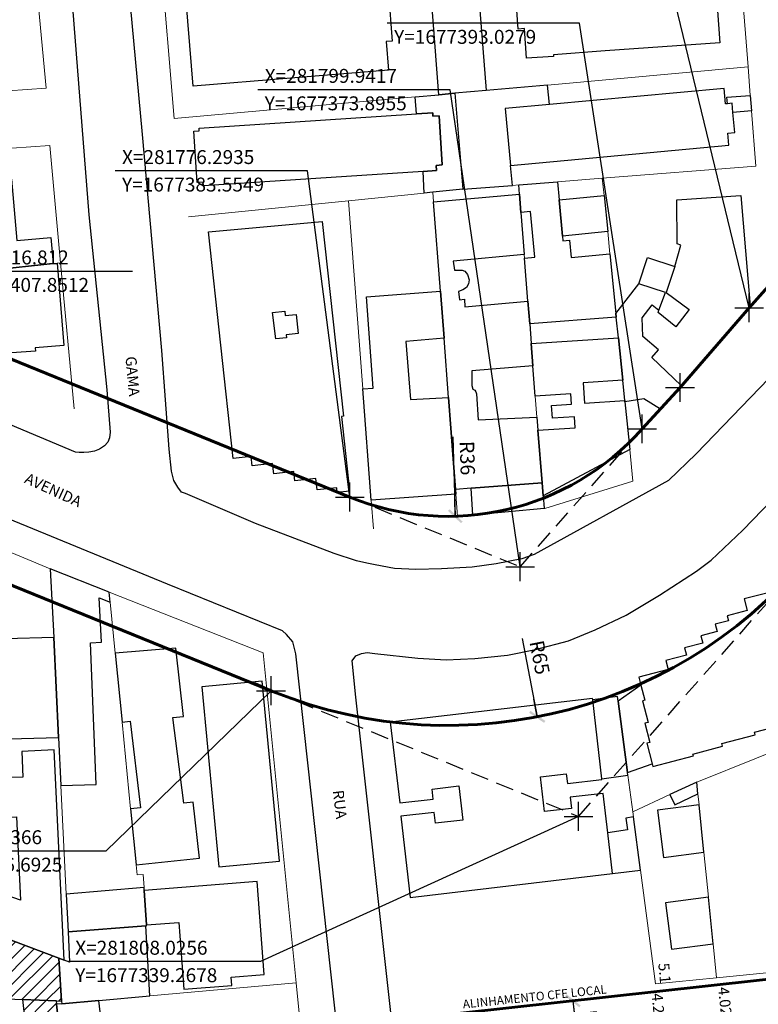
# Model space of a CAD drawing. Units: millimetres. Extents: x 280699 to 283119, y 1677110 to 1679915.
# Drawn here: x 281730 to 281833, y 1677313 to 1677450 of the extents above; entities that cross this region are included whole.
import ezdxf
from ezdxf.enums import TextEntityAlignment as Align

# ---------------------------------------------------------------- set-up
doc = ezdxf.new("R2010")
doc.units = ezdxf.units.MM
doc.header["$MEASUREMENT"] = 0
doc.header["$PDMODE"] = 2
doc.header["$PDSIZE"] = 2
doc.linetypes.add('DASHED2', pattern=[0.375, 0.25, -0.125])
for name, color, linetype in [('_COORDENADAS_SIRGAS', 7, 'Continuous'), ('_cotas', 7, 'Continuous'), ('_textos', 7, 'Continuous'), ('Edificacoes', 2, 'Continuous'), ('Edificacoes_Notaveis', 2, 'Continuous'), ('Edificacoes_Notaveis_Hatch', 8, 'Continuous'), ('Edificacoes_Vazios', 2, 'Continuous'), ('Topon_de_Vias', 7, 'Continuous')]:
    doc.layers.add(name, color=color, linetype=linetype)
for name, color, linetype, lineweight in [('_traçado viário outros', 7, 'Continuous', 60), ('_traçado viário por coordenadas', 7, 'Continuous', 60), ('Muro_Grade', 8, 'Continuous', 20), ('Pavimentacao_Asfaltica_Mfio', 10, 'Continuous', 30)]:
    doc.layers.add(name, color=color, linetype=linetype, lineweight=lineweight)
doc.styles.add('Arial', font='arial.ttf', dxfattribs={"height": 1.5})
doc.styles.add('Legend', font='calibri.ttf')
doc.styles.get("Standard").update_dxf_attribs({"font": 'arial.ttf'})
doc.dimstyles.new('AEROS UPV', dxfattribs={"dimtxt": 2, "dimasz": 2.5, "dimexe": 1.25, "dimexo": 0.625, "dimtad": 1, "dimdsep": 46, "dimtxsty": 'Standard', "dimblk": 'ARCHTICK', "dimcen": 2.5, "dimadec": 0, "dimazin": 0, "dimtfac": 1, "dimtmove": 0, "dimatfit": 3, "dimfxl": 1, "dimarcsym": 0})
doc.dimstyles.new('SEÇÕES', dxfattribs={"dimtxt": 1.5, "dimasz": 1.5, "dimexe": 0.18, "dimexo": 0.0625, "dimgap": 0, "dimtad": 1, "dimdsep": 46, "dimtxsty": 'Legend', "dimblk": 'NONE', "dimcen": 0, "dimse1": 1, "dimse2": 1, "dimsd1": 1, "dimsd2": 1, "dimclrd": 256, "dimclrt": 256, "dimadec": 0, "dimazin": 0, "dimtfac": 1, "dimtofl": 0, "dimtmove": 0, "dimatfit": 3, "dimldrblk": 'NONE', "dimfxl": 1, "dimtolj": 1, "dimtzin": 0, "dimlwd": -1, "dimarcsym": 0})

# ---------------------------------------------------------------- blocks, each defined once
blk = doc.blocks.new('*D521')
at = {"layer": 'Defpoints', "color": 0, "transparency": 16777216}
for p in [(281827.02, 1677315.5), (281827.46, 1677311.51), (281827.79, 1677311.54)]:
    blk.add_point(p, dxfattribs=at)
at = {"layer": '_cotas', "transparency": 16777216, "insert": (281828.33, 1677313.62), "char_height": 1.5, "attachment_point": 5, "rotation": 276.3045, "style": 'Legend'}
blk.add_mtext('\\A1;4.02', dxfattribs=at)
blk = doc.blocks.new('_None')
blk = doc.blocks.new('*D522')
at = {"layer": 'Defpoints', "color": 0, "transparency": 16777216}
for p in [(281818.23, 1677314.8), (281818.53, 1677310.6), (281818.6, 1677310.61)]:
    blk.add_point(p, dxfattribs=at)
at = {"layer": '_cotas', "transparency": 16777216, "insert": (281819.1, 1677312.76), "char_height": 1.5, "attachment_point": 5, "rotation": 275.1037, "style": 'Legend'}
blk.add_mtext('\\A1;4.21', dxfattribs=at)
blk = doc.blocks.new('*D524')
at = {"layer": 'Defpoints', "color": 0, "transparency": 16777216}
for p in [(281817.78, 1677319.88), (281818.98, 1677319.98), (281818.23, 1677314.8)]:
    blk.add_point(p, dxfattribs=at)
at = {"layer": '_cotas', "transparency": 16777216, "insert": (281819.97, 1677317.51), "char_height": 1.5, "attachment_point": 5, "rotation": 275.1037, "style": 'Legend'}
blk.add_mtext('\\A1;5.1', dxfattribs=at)
blk = doc.blocks.new('_ARCHTICK')
at = {"color": 0, "linetype": 'ByBlock'}
blk.add_line((0, 0), (-1, 0), dxfattribs=at)
blk.add_solid([(0.398, 0.309), (0.309, 0.398), (-0.309, -0.398), (-0.398, -0.309)], dxfattribs=at)
blk = doc.blocks.new('*D627')
at = {"layer": '_cotas', "color": 0, "lineweight": -2, "transparency": 16777216}
blk.add_line((281800.19, 1677363.92), (281802.3, 1677353.07), dxfattribs=at)
at = {"layer": 'Defpoints', "color": 0, "transparency": 16777216}
for p in [(281789.91, 1677416.88), (281802.3, 1677353.07)]:
    blk.add_point(p, dxfattribs=at)
at = {"layer": '_cotas', "color": 0, "lineweight": -2, "transparency": 16777216, "xscale": 2.5, "yscale": 2.5, "zscale": 2.5, "rotation": 280.9921039610054}
blk.add_blockref('_ARCHTICK', (281802.3, 1677353.07), dxfattribs=at)
at = {"layer": '_cotas', "color": 0, "transparency": 16777216, "insert": (281802.39, 1677361.26), "char_height": 2, "attachment_point": 5, "rotation": 280.9921}
blk.add_mtext('R65', dxfattribs=at)
blk = doc.blocks.new('*D628')
at = {"layer": '_cotas', "color": 0, "lineweight": -2, "transparency": 16777216}
blk.add_line((281790.61, 1677391.92), (281790.93, 1677380.9), dxfattribs=at)
at = {"layer": 'Defpoints', "color": 0, "transparency": 16777216}
for p in [(281789.91, 1677416.88), (281790.93, 1677380.9)]:
    blk.add_point(p, dxfattribs=at)
at = {"layer": '_cotas', "color": 0, "lineweight": -2, "transparency": 16777216, "xscale": 2.5, "yscale": 2.5, "zscale": 2.5, "rotation": 271.6270329084239}
blk.add_blockref('_ARCHTICK', (281790.93, 1677380.9), dxfattribs=at)
at = {"layer": '_cotas', "color": 0, "transparency": 16777216, "insert": (281792.35, 1677388.95), "char_height": 2, "attachment_point": 5, "rotation": 271.627}
blk.add_mtext('R36', dxfattribs=at)
blk = doc.blocks.new('*D629')
at = {"layer": '_cotas', "color": 0, "lineweight": -2, "transparency": 16777216}
for p, q in [((281805.42, 1677313.47), (281808.49, 1677313.81)), ((281807.25, 1677313.68), (281809.16, 1677296.34)), ((281807.34, 1677296.13), (281810.4, 1677296.47))]:
    blk.add_line(p, q, dxfattribs=at)
at = {"layer": 'Defpoints', "color": 0, "transparency": 16777216}
for p in [(281804.8, 1677313.41), (281809.16, 1677296.34), (281806.72, 1677296.07)]:
    blk.add_point(p, dxfattribs=at)
at = {"layer": '_cotas', "color": 0, "lineweight": -2, "transparency": 16777216, "xscale": 2.5, "yscale": 2.5, "zscale": 2.5}
for p, rotation in [((281807.25, 1677313.68), 96.29725571676413), ((281809.16, 1677296.34), 276.2972557167641)]:
    blk.add_blockref('_ARCHTICK', p, dxfattribs=dict(at, rotation=rotation))
at = {"layer": '_cotas', "color": 0, "transparency": 16777216, "insert": (281810.1, 1677304.9), "char_height": 2, "attachment_point": 5, "rotation": 276.2973}
blk.add_mtext('L=VARIÁVEL', dxfattribs=at)

msp = doc.modelspace()

# ---------------------------------------------------------------- hatches: boundary and pattern name
at = {"layer": 'Edificacoes_Notaveis_Hatch'}
h = msp.add_hatch(dxfattribs=at)
h.set_pattern_fill('ANSI31', color=256, scale=10)
h.paths.add_polyline_path([(281736.317, 1677313.63), (281735.617, 1677313.659), (281730.891, 1677313.858), (281726.6, 1677314.038), (281726.744, 1677314.609), (281725.63, 1677314.726), (281725.874, 1677315.372), (281720.712, 1677316.988), (281713.529, 1677316.895), (281713.504, 1677317.541), (281700.424, 1677321.864), (281699.767, 1677333.484), (281711.138, 1677328.92), (281735.937, 1677319.583)])
h = msp.add_hatch(dxfattribs=at)
h.set_pattern_fill('ANSI31', color=256, scale=10)
h.paths.add_polyline_path([(281736.317, 1677313.63), (281735.617, 1677313.659), (281730.891, 1677313.858), (281726.6, 1677314.038), (281726.744, 1677314.609), (281725.63, 1677314.726), (281725.874, 1677315.372), (281720.712, 1677316.988), (281713.529, 1677316.895), (281713.504, 1677317.541), (281700.424, 1677321.864), (281699.767, 1677333.484), (281711.138, 1677328.92), (281735.937, 1677319.583)])
h = msp.add_hatch(dxfattribs=at)
h.set_pattern_fill('ANSI31', color=256, scale=10)
h.paths.add_polyline_path([(281735.599, 1677313.217), (281737.323, 1677297.779), (281732.747, 1677297.267), (281730.891, 1677313.858), (281735.617, 1677313.659), (281735.666, 1677313.223)])
h = msp.add_hatch(dxfattribs=at)
h.set_pattern_fill('ANSI31', color=256, scale=10)
h.paths.add_polyline_path([(281735.599, 1677313.217), (281737.323, 1677297.779), (281732.747, 1677297.267), (281730.891, 1677313.858), (281735.617, 1677313.659), (281735.666, 1677313.223)])

# ---------------------------------------------------------------- linework, layer by layer
at = {"layer": '_COORDENADAS_SIRGAS'}
for points in [[(281831.712, 1677409.804), (281819.587, 1677459.836), (281792.92, 1677459.836)], [(281816.868, 1677393.028), (281808.166, 1677449.286), (281781.499, 1677449.286)], [(281799.942, 1677373.895), (281790.211, 1677440.063), (281763.544, 1677440.063)], [(281776.293, 1677383.555), (281770.414, 1677428.799), (281743.747, 1677428.799)], [(281716.812, 1677407.851), (281719.465, 1677414.875), (281746.132, 1677414.875)], [(281765.366, 1677356.692), (281742.429, 1677334.453), (281715.762, 1677334.453)], [(281808.026, 1677339.268), (281763.924, 1677319.123), (281737.258, 1677319.123)]]:
    msp.add_lwpolyline(points, dxfattribs=at)
at = {"layer": '_textos', "color": 0, "linetype": 'DASHED2', "ltscale": 10}
for p, q in [((281799.942, 1677373.895), (281816.868, 1677393.028)), ((281776.293, 1677383.555), (281799.942, 1677373.895)), ((281808.026, 1677339.268), (281838.588, 1677373.812)), ((281765.366, 1677356.692), (281808.026, 1677339.268))]:
    msp.add_line(p, q, dxfattribs=at)
at = {"layer": '_textos'}
for p in [(281831.712, 1677409.804), (281822.112, 1677398.754, 200), (281816.868, 1677393.028), (281776.293, 1677383.555), (281799.942, 1677373.895), (281765.366, 1677356.692), (281808.026, 1677339.268)]:
    msp.add_point(p, dxfattribs=at)
at = {"layer": '_traçado viário outros'}
for p, q in [((281716.662, 1677407.811), (281776.293, 1677383.555)), ((281705.735, 1677380.949), (281765.366, 1677356.692))]:
    msp.add_line(p, q, dxfattribs=at)
msp.add_lwpolyline([(281784.527, 1677311.164), (281784.527, 1677311.164), (281784.527, 1677311.164), (281908.999, 1677324.93), (281901.397, 1677431.662)], dxfattribs=at)
at = {"layer": '_traçado viário por coordenadas', "linetype": 'Continuous'}
for p, q in [((281859.044, 1677440.697), (281831.712, 1677409.804)), ((281822.112, 1677398.754, 200), (281831.712, 1677409.804)), ((281816.868, 1677393.028), (281822.112, 1677398.754, 200))]:
    msp.add_line(p, q, dxfattribs=at)
msp.add_arc((281789.906, 1677416.882), 36, 247.78193, 318.50026, dxfattribs=at)
at = {"layer": '_traçado viário por coordenadas'}
msp.add_arc((281789.906, 1677416.882), 65, 245.62174, 319.88018, dxfattribs=at)
at = {"layer": 'Edificacoes', "flags": 128}
for points in [[(281795.229, 1677439.952), (281790.857, 1677439.562), (281788.646, 1677439.362), (281786.956, 1677461.751), (281789.307, 1677461.941), (281793.458, 1677462.271)], [(281811.736, 1677445.444), (281804.557, 1677444.922), (281804.573, 1677444.69), (281800.806, 1677444.422), (281800.514, 1677448.531), (281799.66, 1677448.471), (281799.191, 1677455.071), (281799.742, 1677455.11), (281799.446, 1677459.28), (281826.571, 1677461.211), (281827.613, 1677446.575)], [(281754.563, 1677440.542), (281753.352, 1677455.265), (281765.247, 1677456.243), (281770.197, 1677456.65), (281770.22, 1677456.381), (281776.816, 1677456.923), (281776.788, 1677457.254), (281780.305, 1677457.543), (281780.646, 1677453.402), (281781.644, 1677453.484), (281782.194, 1677446.798), (281781.327, 1677446.727), (281781.653, 1677442.768)], [(281803.732, 1677440.713), (281795.229, 1677439.952), (281790.857, 1677439.562), (281791.988, 1677426.257), (281798.861, 1677426.797), (281798.61, 1677429.568), (281828.904, 1677432.357), (281828.751, 1677434.018), (281829.704, 1677434.106), (281829.443, 1677436.901), (281829.329, 1677438.184), (281828.692, 1677438.121), (281828.438, 1677438.102), (281828.24, 1677440.252), (281803.983, 1677438.011)], [(281803.983, 1677438.011), (281797.874, 1677437.441), (281798.61, 1677429.568), (281828.904, 1677432.357), (281828.751, 1677434.018), (281829.704, 1677434.106), (281829.443, 1677436.901), (281829.329, 1677438.184), (281828.692, 1677438.121), (281828.438, 1677438.102), (281828.24, 1677440.252)], [(281788.646, 1677439.362), (281790.857, 1677439.562), (281791.988, 1677426.257), (281787.826, 1677425.837), (281786.636, 1677425.717), (281786.456, 1677428.718), (281788.326, 1677428.838), (281788.283, 1677429.565), (281789.124, 1677429.62), (281788.683, 1677436.432), (281787.836, 1677436.377), (281787.806, 1677436.843), (281785.555, 1677436.701), (281785.345, 1677439.072)], [(281831.864, 1677439.272), (281832.034, 1677437.111), (281829.443, 1677436.901), (281829.329, 1677438.184), (281828.692, 1677438.121), (281828.618, 1677439.016)], [(281788.326, 1677428.838), (281786.456, 1677428.718), (281755.998, 1677426.75), (281755.966, 1677427.246), (281755.117, 1677427.191), (281754.658, 1677434.291), (281755.416, 1677434.34), (281755.39, 1677434.748), (281785.555, 1677436.701), (281787.806, 1677436.843), (281787.836, 1677436.377), (281788.683, 1677436.432), (281789.124, 1677429.62), (281788.283, 1677429.565)], [(281723.641, 1677431.579), (281728.553, 1677431.909), (281728.937, 1677427.609), (281729.352, 1677427.646), (281730.116, 1677419.159), (281734.803, 1677419.581), (281735.135, 1677415.933), (281726.562, 1677415.052), (281724.961, 1677414.882), (281724.311, 1677423.096), (281724.181, 1677424.766)], [(281801.251, 1677407.579), (281801.001, 1677410.711), (281800.531, 1677416.703), (281801.944, 1677416.833), (281801.377, 1677423.162), (281800.031, 1677423.046), (281799.841, 1677425.557), (281799.731, 1677426.867), (281805.123, 1677427.287), (281805.353, 1677424.766), (281805.803, 1677419.754), (281805.859, 1677419.113), (281806.797, 1677419.197), (281807.011, 1677416.809), (281812.386, 1677417.293), (281813.216, 1677409), (281813.266, 1677408.53)], [(281790.967, 1677384.61), (281789.997, 1677397.385), (281789.367, 1677405.619), (281788.877, 1677412.111), (281787.926, 1677424.526), (281799.841, 1677425.557), (281800.031, 1677423.046), (281800.491, 1677417.223), (281790.65, 1677416.297), (281790.825, 1677415.023), (281791.037, 1677415.048), (281791.412, 1677415.048), (281791.886, 1677415.035), (281792.274, 1677414.873), (281792.611, 1677414.423), (281792.835, 1677413.674), (281792.773, 1677413.124), (281792.473, 1677412.625), (281791.986, 1677412.3), (281791.386, 1677412.051), (281791.511, 1677410.927), (281792.21, 1677410.989), (281792.273, 1677409.965), (281801.001, 1677410.711), (281801.251, 1677407.579), (281801.462, 1677404.848), (281801.702, 1677401.747), (281793.211, 1677401.048), (281793.248, 1677399.025), (281793.372, 1677398.525), (281793.622, 1677398.388), (281793.797, 1677398.163), (281793.884, 1677397.863), (281794.083, 1677394.267), (281802.262, 1677394.654), (281802.402, 1677392.834), (281802.982, 1677385.531), (281793.128, 1677384.78)], [(281811.566, 1677425.376), (281812.076, 1677420.374), (281805.803, 1677419.754), (281805.353, 1677424.766), (281811.566, 1677425.376)], [(281814.457, 1677396.775), (281814.437, 1677396.935), (281814.157, 1677399.756), (281813.556, 1677405.639), (281813.266, 1677408.53), (281813.216, 1677409), (281816.407, 1677413.152), (281817.621, 1677416.781), (281821.369, 1677415.533), (281822.244, 1677418.514), (281821.737, 1677418.674), (281821.658, 1677424.774), (281830.562, 1677425.373), (281831.841, 1677410.022), (281822.28, 1677399.046), (281819.381, 1677395.735), (281817.105, 1677397.199)], [(281822.28, 1677399.046), (281818.178, 1677402.903), (281819.14, 1677403.985), (281816.964, 1677405.827), (281816.871, 1677408.404), (281818.258, 1677410.22), (281819.179, 1677409.46), (281820.099, 1677411.921), (281816.407, 1677413.152), (281817.621, 1677416.781), (281821.369, 1677415.533), (281822.244, 1677418.514), (281821.737, 1677418.674), (281821.658, 1677424.774), (281830.562, 1677425.373), (281831.841, 1677410.022)], [(281776.262, 1677384.45), (281776.269, 1677384.374), (281774.551, 1677384.187), (281774.48, 1677384.845), (281771.776, 1677384.551), (281771.604, 1677386.135), (281768.649, 1677385.814), (281768.512, 1677387.083), (281765.741, 1677386.783), (281765.586, 1677388.218), (281762.734, 1677387.908), (281762.595, 1677389.189), (281760.125, 1677388.921), (281756.714, 1677420.344), (281772.452, 1677421.799), (281775.414, 1677394.778), (281775.143, 1677394.749)], [(281820.179, 1677411.951), (281823.364, 1677409.564), (281821.534, 1677407.189), (281819.065, 1677409.138), (281819.179, 1677409.46), (281820.099, 1677411.921), (281816.407, 1677413.152), (281817.621, 1677416.781), (281821.369, 1677415.533)], [(281735.135, 1677415.933), (281735.706, 1677415.993), (281736.626, 1677404.598), (281732.644, 1677404.278), (281732.684, 1677403.789), (281726.729, 1677403.36), (281726.034, 1677412.998), (281726.705, 1677413.047), (281726.562, 1677415.052)], [(281790.967, 1677384.61), (281791.017, 1677383.97), (281779.283, 1677383.11), (281778.112, 1677398.556), (281779.515, 1677398.655), (281778.594, 1677411.318), (281788.877, 1677412.111), (281789.367, 1677405.619), (281784.063, 1677405.149), (281784.74, 1677397.07), (281789.997, 1677397.385)], [(281803.112, 1677383.75), (281802.982, 1677385.531), (281802.402, 1677392.834), (281807.549, 1677393.174), (281807.45, 1677394.678), (281804.398, 1677394.478), (281804.282, 1677396.255), (281807.043, 1677396.435), (281806.949, 1677397.875), (281802.032, 1677397.555), (281801.702, 1677401.747), (281801.462, 1677404.848), (281813.556, 1677405.639), (281814.157, 1677399.756), (281808.691, 1677399.399), (281808.876, 1677396.571), (281814.437, 1677396.935), (281814.457, 1677396.775), (281815.127, 1677390.133)], [(281803.112, 1677383.75), (281803.252, 1677381.979), (281793.388, 1677381.049), (281793.128, 1677384.78), (281802.982, 1677385.531)], [(281735.212, 1677364.054), (281735.887, 1677350.219), (281736.212, 1677343.534), (281741.085, 1677343.706), (281740.31, 1677363.323), (281741.854, 1677363.414), (281741.531, 1677369.578), (281743.057, 1677368.979), (281742.918, 1677370.387), (281734.746, 1677373.609), (281735.212, 1677364.054)], [(281721.778, 1677363.685), (281722.166, 1677349.816), (281735.887, 1677350.219), (281735.212, 1677364.054), (281721.778, 1677363.685)], [(281745.887, 1677340.297), (281746.65, 1677332.562), (281755.436, 1677333.472), (281754.558, 1677341.25), (281753.256, 1677341.087), (281751.764, 1677352.957), (281753.216, 1677353.139), (281752.147, 1677362.614), (281743.757, 1677361.88), (281744.698, 1677352.345), (281745.841, 1677352.478), (281747.244, 1677340.456), (281745.887, 1677340.297)], [(281764.142, 1677358.03), (281755.747, 1677357.227), (281758.137, 1677332.255), (281766.531, 1677333.058), (281764.142, 1677358.03)], [(281812.096, 1677336.962), (281811.455, 1677342.454), (281806.883, 1677341.92), (281807.065, 1677340.365), (281803.306, 1677339.926), (281802.741, 1677344.763), (281806.324, 1677345.181), (281806.481, 1677343.83), (281811.281, 1677344.39), (281811.271, 1677344.48), (281814.887, 1677344.957), (281814.834, 1677345.353), (281813.529, 1677355.251), (281813.445, 1677355.889), (281809.993, 1677355.431), (281809.972, 1677355.612), (281781.918, 1677352.339), (281783.226, 1677341.127), (281787.868, 1677341.669), (281787.707, 1677343.048), (281791.403, 1677343.479), (281791.956, 1677338.744), (281788.195, 1677338.305), (281788.018, 1677339.82), (281783.364, 1677339.277), (281784.68, 1677327.998), (281812.75, 1677331.355), (281816.62, 1677331.817), (281815.647, 1677339.194), (281814.575, 1677339.025), (281814.833, 1677337.396), (281812.096, 1677336.962)], [(281809.993, 1677355.431), (281809.972, 1677355.612), (281781.918, 1677352.339), (281783.226, 1677341.127), (281787.868, 1677341.669), (281787.707, 1677343.048), (281791.403, 1677343.479), (281791.956, 1677338.744), (281788.195, 1677338.305), (281788.018, 1677339.82), (281783.364, 1677339.277), (281784.68, 1677327.998), (281812.75, 1677331.355), (281812.096, 1677336.962), (281811.455, 1677342.454), (281806.883, 1677341.92), (281807.065, 1677340.365), (281803.306, 1677339.926), (281802.741, 1677344.763), (281806.324, 1677345.181), (281806.481, 1677343.83), (281811.281, 1677344.39), (281811.271, 1677344.48), (281809.993, 1677355.431)], [(281710.439, 1677345.386), (281710.579, 1677342.097), (281711.138, 1677328.92), (281735.937, 1677319.583), (281736.679, 1677319.304), (281735.268, 1677348.471), (281730.78, 1677348.254), (281730.943, 1677344.716), (281726.863, 1677344.596), (281727.132, 1677339.044), (281730.042, 1677339.185), (281730.599, 1677327.662), (281725.504, 1677329.381), (281727.54, 1677333.952), (281716.883, 1677337.894), (281716.507, 1677345.68), (281710.439, 1677345.386)], [(281824.438, 1677343.994), (281820.715, 1677342.277), (281821.37, 1677340.885), (281824.599, 1677342.405), (281824.438, 1677343.994)], [(281825.418, 1677334.301), (281824.754, 1677340.872), (281818.972, 1677340.109), (281819.836, 1677333.562), (281825.418, 1677334.301)], [(281747.782, 1677328.974), (281747.758, 1677329.374), (281736.946, 1677328.483), (281737.202, 1677323.237), (281747.983, 1677324.067), (281748.078, 1677324.075), (281748.069, 1677324.22), (281747.782, 1677328.974)], [(281747.782, 1677328.974), (281748.069, 1677324.22), (281752.583, 1677324.552), (281753.263, 1677315.305), (281759.911, 1677315.794), (281759.824, 1677316.977), (281764.406, 1677317.314), (281763.455, 1677330.231), (281747.782, 1677328.974)], [(281826.702, 1677321.603), (281826.048, 1677328.076), (281820.09, 1677327.29), (281820.941, 1677320.843), (281826.702, 1677321.603)], [(281741.487, 1677313.74), (281748.569, 1677314.37), (281747.983, 1677324.067), (281737.202, 1677323.237), (281737.407, 1677319.03), (281736.679, 1677319.304), (281735.937, 1677319.583), (281736.317, 1677313.63), (281736.339, 1677313.282), (281741.487, 1677313.74)], [(281735.599, 1677313.217), (281737.323, 1677297.779), (281738.226, 1677289.704), (281744.216, 1677290.361), (281741.487, 1677313.74), (281736.339, 1677313.282), (281735.666, 1677313.223), (281735.599, 1677313.217)]]:
    msp.add_lwpolyline(points, close=True, dxfattribs=at)
for points in [[(281835.246, 1677370.524), (281831.012, 1677369.418), (281831.43, 1677367.818), (281828.653, 1677367.092), (281828.834, 1677366.4), (281828.834, 1677366.4), (281827.005, 1677365.923), (281827.266, 1677364.922), (281824.982, 1677364.325), (281825.254, 1677363.281), (281822.729, 1677362.621), (281822.987, 1677361.631), (281820.155, 1677360.891), (281820.486, 1677359.623), (281816.404, 1677358.557), (281816.691, 1677357.459), (281813.529, 1677355.251), (281814.834, 1677345.353), (281818.246, 1677346.571), (281818.349, 1677346.177), (281823.971, 1677347.645), (281823.93, 1677347.801), (281823.9, 1677347.915), (281828.01, 1677348.989), (281827.909, 1677349.374), (281832.542, 1677350.584), (281832.452, 1677350.928), (281835.126, 1677351.627)], [(281835.246, 1677370.524), (281831.012, 1677369.418), (281831.43, 1677367.818), (281828.653, 1677367.092), (281828.834, 1677366.4), (281827.005, 1677365.923), (281827.266, 1677364.922), (281824.982, 1677364.325), (281825.254, 1677363.281), (281822.729, 1677362.621), (281822.987, 1677361.631), (281820.155, 1677360.891), (281820.486, 1677359.623), (281816.404, 1677358.557), (281816.691, 1677357.459), (281817.232, 1677355.388), (281816.888, 1677355.298), (281817.671, 1677352.3), (281817.232, 1677352.186), (281817.926, 1677349.529), (281817.502, 1677349.418), (281818.246, 1677346.571), (281818.349, 1677346.177), (281823.971, 1677347.645), (281823.93, 1677347.801), (281823.9, 1677347.915), (281828.01, 1677348.989), (281828.01, 1677348.989), (281827.909, 1677349.374), (281832.542, 1677350.584), (281832.452, 1677350.928), (281835.126, 1677351.627)]]:
    msp.add_lwpolyline(points, dxfattribs=at)
at = {"layer": 'Edificacoes_Notaveis', "flags": 128}
for points in [[(281736.317, 1677313.63), (281735.937, 1677319.583), (281711.138, 1677328.92), (281699.767, 1677333.484), (281700.424, 1677321.864), (281713.504, 1677317.541), (281713.529, 1677316.895), (281720.712, 1677316.988), (281725.874, 1677315.372), (281725.63, 1677314.726), (281726.744, 1677314.609), (281726.6, 1677314.038), (281730.891, 1677313.858), (281735.617, 1677313.659), (281736.317, 1677313.63)], [(281735.599, 1677313.217), (281735.666, 1677313.223), (281735.617, 1677313.659), (281730.891, 1677313.858), (281732.747, 1677297.267), (281737.323, 1677297.779), (281735.599, 1677313.217)]]:
    msp.add_lwpolyline(points, close=True, dxfattribs=at)
at = {"layer": 'Edificacoes_Vazios', "flags": 128}
msp.add_lwpolyline([(281765.587, 1677409.15), (281767.276, 1677409.341), (281767.347, 1677408.729), (281768.838, 1677408.9), (281769.14, 1677406.259), (281767.479, 1677406.068), (281767.525, 1677405.667), (281766.011, 1677405.494)], close=True, dxfattribs=at)
at = {"layer": 'Muro_Grade', "flags": 128}
for points in [[(281829.813, 1677465.212), (281831.553, 1677443.214)], [(281788.646, 1677439.362), (281786.956, 1677461.751)], [(281788.646, 1677439.362), (281785.345, 1677439.072), (281751.932, 1677436.071), (281750.011, 1677458.77)], [(281708.955, 1677438.532), (281715.898, 1677439.012), (281728.913, 1677439.912), (281734.185, 1677440.272), (281732.974, 1677453.137)], [(281832.034, 1677437.111), (281831.864, 1677439.272), (281831.553, 1677443.214), (281803.732, 1677440.713), (281795.229, 1677439.952), (281790.857, 1677439.562), (281788.646, 1677439.362)], [(281791.988, 1677426.257), (281790.857, 1677439.562)], [(281832.034, 1677437.111), (281832.644, 1677429.448), (281811.325, 1677427.777)], [(281723.641, 1677431.579), (281728.553, 1677431.909), (281729.393, 1677431.969), (281734.675, 1677432.329), (281736.176, 1677416.043)], [(281799.731, 1677426.867), (281805.123, 1677427.287), (281811.325, 1677427.777)], [(281815.127, 1677390.133), (281814.457, 1677396.775), (281814.437, 1677396.935), (281814.157, 1677399.756), (281813.556, 1677405.639), (281813.266, 1677408.53), (281813.216, 1677409), (281812.386, 1677417.293), (281812.076, 1677420.374), (281811.566, 1677425.376), (281811.325, 1677427.777)], [(281791.988, 1677426.257), (281787.826, 1677425.837)], [(281799.731, 1677426.867), (281798.861, 1677426.797), (281791.988, 1677426.257)], [(281801.251, 1677407.579), (281801.001, 1677410.711), (281800.531, 1677416.703), (281800.491, 1677417.223), (281800.031, 1677423.046), (281799.841, 1677425.557), (281799.731, 1677426.867)], [(281753.927, 1677422.418), (281776.132, 1677424.656), (281786.636, 1677425.717), (281787.826, 1677425.837)], [(281787.826, 1677425.837), (281787.926, 1677424.526), (281788.877, 1677412.111), (281789.367, 1677405.619), (281789.997, 1677397.385), (281790.967, 1677384.61), (281791.017, 1677383.97), (281791.248, 1677380.849)], [(281776.132, 1677424.656), (281778.112, 1677398.556), (281779.283, 1677383.11), (281779.582, 1677379.164)], [(281724.961, 1677414.882), (281726.562, 1677415.052), (281735.135, 1677415.933), (281735.706, 1677415.993), (281736.176, 1677416.043)], [(281738.047, 1677395.784), (281736.176, 1677416.043)], [(281802.032, 1677397.555), (281801.702, 1677401.747), (281801.462, 1677404.848), (281801.251, 1677407.579)], [(281802.032, 1677397.555), (281802.262, 1677394.654), (281802.402, 1677392.834), (281802.982, 1677385.531)], [(281815.127, 1677390.133), (281815.567, 1677385.781), (281803.361, 1677381.99), (281803.252, 1677381.979), (281793.388, 1677381.049), (281791.248, 1677380.849)], [(281802.982, 1677385.531), (281803.112, 1677383.75), (281803.252, 1677381.979)], [(281721.383, 1677377.809), (281727.353, 1677376.638), (281734.746, 1677373.609), (281735.212, 1677364.054), (281735.887, 1677350.219)], [(281721.383, 1677377.809), (281721.778, 1677363.685), (281722.166, 1677349.816), (281735.887, 1677350.219)], [(281737.202, 1677323.237), (281747.983, 1677324.067), (281748.078, 1677324.075), (281748.069, 1677324.22), (281747.782, 1677328.974), (281747.758, 1677329.374), (281747.647, 1677331.198), (281746.79, 1677331.146), (281746.65, 1677332.562), (281745.887, 1677340.297), (281744.698, 1677352.345), (281743.757, 1677361.88), (281743.057, 1677368.979), (281742.918, 1677370.387), (281764.279, 1677361.965), (281768.855, 1677316.173)], [(281813.445, 1677355.889), (281813.529, 1677355.251), (281814.834, 1677345.353), (281814.887, 1677344.957), (281815.554, 1677339.895)], [(281735.887, 1677350.219), (281736.212, 1677343.534), (281736.946, 1677328.483), (281737.202, 1677323.237)], [(281841.005, 1677350.679), (281824.438, 1677343.994)], [(281824.438, 1677343.994), (281820.715, 1677342.277), (281815.554, 1677339.895)], [(281827.18, 1677316.873), (281826.702, 1677321.603), (281826.048, 1677328.076), (281825.418, 1677334.301), (281824.754, 1677340.872), (281824.599, 1677342.405), (281824.438, 1677343.994)], [(281815.554, 1677339.895), (281815.647, 1677339.194), (281816.62, 1677331.817), (281818.702, 1677316.03), (281827.18, 1677316.873)], [(281735.937, 1677319.583), (281711.138, 1677328.92)], [(281735.937, 1677319.583), (281736.679, 1677319.304), (281737.407, 1677319.03), (281737.202, 1677323.237)], [(281735.937, 1677319.583), (281736.317, 1677313.63), (281736.339, 1677313.282)], [(281843.324, 1677318.479), (281827.18, 1677316.873)], [(281736.339, 1677313.282), (281741.487, 1677313.74), (281748.569, 1677314.37), (281768.855, 1677316.173)], [(281738.226, 1677289.704), (281744.216, 1677290.361), (281771.139, 1677293.315), (281768.855, 1677316.173)], [(281736.339, 1677313.282), (281735.666, 1677313.223), (281735.599, 1677313.217), (281737.323, 1677297.779), (281738.226, 1677289.704)]]:
    msp.add_lwpolyline(points, dxfattribs=at)
at = {"layer": 'Pavimentacao_Asfaltica_Mfio', "flags": 128}
for points in [[(281728.123, 1677556.495), (281730.667, 1677530.961), (281732, 1677512.206), (281734.282, 1677488.505), (281737.706, 1677453.311), (281740.112, 1677422.706), (281742.573, 1677398.453), (281743.04, 1677392.542), (281742.958, 1677391.77), (281742.709, 1677391.15), (281742.241, 1677390.64), (281741.552, 1677390.199), (281740.863, 1677389.91), (281740.091, 1677389.8), (281739.388, 1677389.759), (281738.768, 1677389.759), (281738.258, 1677389.787), (281723.336, 1677396.018)], [(281839.419, 1677405.2), (281824.34, 1677389.546), (281820.505, 1677385.877), (281801.882, 1677375.593), (281800.152, 1677374.965), (281796.583, 1677374.288), (281793.292, 1677373.834), (281788.997, 1677373.587), (281785.444, 1677373.497), (281782.514, 1677373.64), (281779.799, 1677374.177), (281778.642, 1677374.386), (281777.24, 1677374.69), (281774.126, 1677375.73), (281763.207, 1677379.902), (281753.482, 1677384.057), (281752.951, 1677384.242), (281752.415, 1677384.945), (281751.9, 1677385.861), (281751.576, 1677387.145), (281751.242, 1677390.184), (281750.22, 1677403.882), (281747.526, 1677433.84), (281744.185, 1677469.863)], [(281672.121, 1677211.501), (281702.111, 1677214.79), (281773.768, 1677222.169), (281779.369, 1677222.926), (281780.782, 1677223.418), (281782.1, 1677224.581), (281782.686, 1677225.923), (281782.613, 1677227.05), (281779.898, 1677252.861), (281774.824, 1677307.187), (281768.79, 1677361.795), (281768.387, 1677363.464), (281767.503, 1677364.513), (281766.97, 1677365.01), (281751.013, 1677371.479), (281722.931, 1677382.975), (281698.856, 1677392.861), (281683.615, 1677399.211), (281675.493, 1677402.587), (281671.801, 1677404.453)], [(281776.624, 1677360.842), (281777.155, 1677361.537), (281777.927, 1677361.878), (281778.695, 1677361.988), (281779.791, 1677361.84), (281785.712, 1677361.199), (281789.65, 1677360.966), (281793.624, 1677361.161), (281798.185, 1677361.626), (281802.069, 1677362.409), (281806.635, 1677363.632), (281810.343, 1677365.13), (281814.641, 1677367.16), (281819.274, 1677369.945), (281824.384, 1677373.263), (281826.431, 1677374.796), (281830.808, 1677378.969), (281837.689, 1677386.037)], [(281785.89, 1677308.322), (281784.746, 1677308.453), (281783.763, 1677309.187), (281782.667, 1677310.315), (281782.051, 1677311.656), (281777.122, 1677355.814), (281776.624, 1677360.842)]]:
    msp.add_lwpolyline(points, dxfattribs=at)

# ---------------------------------------------------------------- texts
at = {"layer": '_COORDENADAS_SIRGAS'}
for s, p in [('Y=1677393.0279', (281782.452, 1677446.429)), ('X=281799.9417', (281764.497, 1677441.015)), ('Y=1677373.8955', (281764.497, 1677437.206)), ('X=281776.2935', (281744.699, 1677429.751)), ('Y=1677383.5549', (281744.699, 1677425.942)), ('X=281716.812', (281720.417, 1677415.828)), ('Y=1677407.8512', (281720.417, 1677412.018)), ('X=281765.366', (281716.715, 1677335.406)), ('Y=1677356.6925', (281716.715, 1677331.596)), ('X=281808.0256', (281738.21, 1677320.075)), ('Y=1677339.2678', (281738.21, 1677316.266))]:
    msp.add_text(s, height=1.93333, dxfattribs=at).set_placement(p)
at = {"layer": '_textos', "insert": (281791.904, 1677313.802), "char_height": 1.2, "width": 23.342, "attachment_point": 1, "rotation": 6.00003}
msp.add_mtext('{\\fArial|b0|i0|c0|p34;ALINHAMENTO CFE LOCAL}', dxfattribs=at)
at = {"layer": 'Topon_de_Vias', "style": 'Arial'}
msp.add_text('GAMA', height=1.5, rotation=275.22494, dxfattribs=at).set_placement((281745.167, 1677403.011))
for s, rotation, p in [('AVENIDA', 335.40562, (281730.842, 1677385.162)), ('RUA', 276.75849, (281773.473, 1677342.769))]:
    msp.add_text(s, height=1.5, rotation=rotation, dxfattribs=at).set_placement(p, align=Align.BOTTOM_LEFT)

# ---------------------------------------------------------------- dimensions: what is measured, and where the dimension line sits
at = {"layer": '_cotas'}
for mpoint, picture, middle in [((281802.3, 1677353.075), '*D627', (281800.77, 1677360.95)), ((281790.928, 1677380.897), '*D628', (281790.7, 1677388.907))]:
    dim = msp.add_radius_dim(center=(281789.906, 1677416.882), mpoint=mpoint, dimstyle='AEROS UPV', override={"dimfxl": 3, "dimfxlon": 1}, dxfattribs=at)
    dim.commit()
    dim.dimension.update_dxf_attribs({"geometry": picture, "text_midpoint": middle, "dimtype": 164})
dim = msp.add_aligned_dim(p1=(281818.229, 1677314.8), p2=(281817.775, 1677319.877), distance=-1.211, dimstyle='SEÇÕES', dxfattribs=at)
dim.commit()
dim.dimension.update_dxf_attribs({"geometry": '*D524', "text_midpoint": (281819.968, 1677317.514)})
for base, p1, p2, angle, picture, middle in [((281827.788, 1677311.542), (281827.021, 1677315.498), (281827.462, 1677311.506), 276.30454, '*D521', (281827.568, 1677313.538)), ((281818.527, 1677310.6), (281818.229, 1677314.8), (281818.603, 1677310.607), 275.10368, '*D522', (281818.339, 1677312.696))]:
    dim = msp.add_linear_dim(base=base, p1=p1, p2=p2, angle=angle, dimstyle='SEÇÕES', dxfattribs=at)
    dim.commit()
    dim.dimension.update_dxf_attribs({"geometry": picture, "text_midpoint": middle, "dimtype": 161})
dim = msp.add_linear_dim(base=(281809.16, 1677296.336), p1=(281804.802, 1677313.406), p2=(281806.715, 1677296.066), angle=276.29726, text='L=VARIÁVEL', dimstyle='AEROS UPV', dxfattribs=at)
dim.commit()
dim.dimension.update_dxf_attribs({"geometry": '*D629', "text_midpoint": (281808.237, 1677304.692), "dimtype": 161})

doc.saveas('drawing.dxf')
